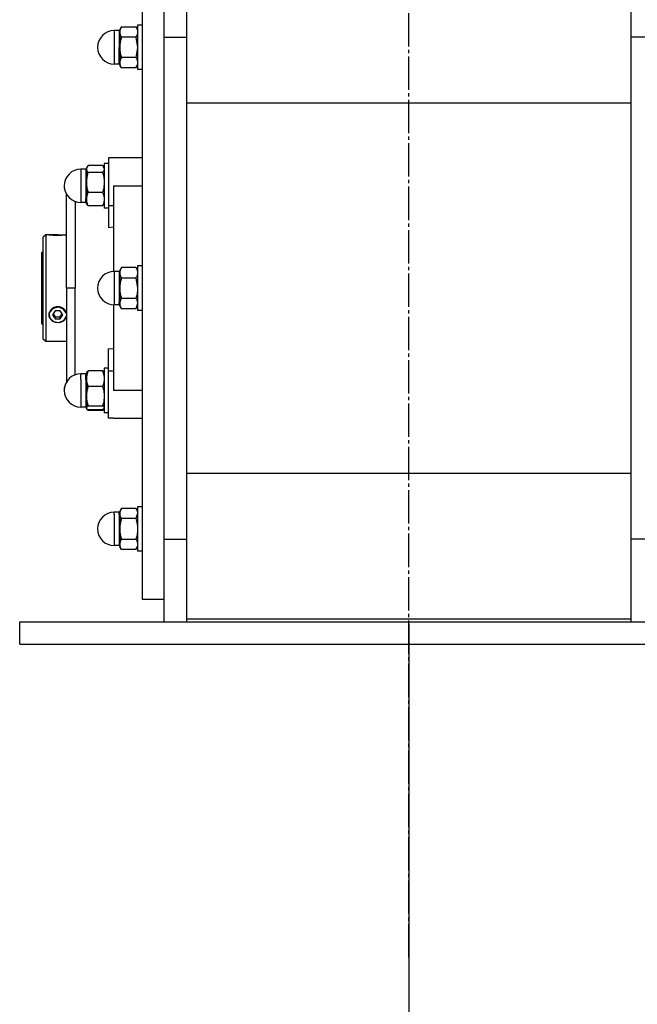
# Model space of a CAD drawing. Units: millimetres. Extents: x 0 to 32665, y -11 to 22275.
# Drawn here: x 16542 to 16819, y 14881 to 15324 of the extents above; entities that cross this region are included whole.
import ezdxf

# ---------------------------------------------------------------- set-up
doc = ezdxf.new("R2010")
doc.units = ezdxf.units.MM
doc.linetypes.add('K5LT_AXLED', pattern=[19.5, 15, -1.5, 1.5, -1.5])
doc.linetypes.add('K5LT_THIN', pattern=[0])
for name, color, linetype, true_color in [('DIM', 6, 'Continuous', 0xff00ff), ('OSI', 2, 'Continuous', 0xffff00), ('R', 1, 'Continuous', 0xff0000), ('WELDING', 7, 'Continuous', 0xffffff)]:
    doc.layers.add(name, color=color, linetype=linetype, true_color=true_color)

msp = doc.modelspace()

# ---------------------------------------------------------------- linework, layer by layer
at = {"layer": 'DIM', "color": 7, "linetype": 'K5LT_THIN', "lineweight": 30}
msp.add_line((16716.77, 15052.06), (16716.77, 13136.8), dxfattribs=at)
at = {"layer": 'OSI', "color": 30, "linetype": 'K5LT_AXLED', "lineweight": 30, "true_color": 0xff8000}
msp.add_line((16716.77, 14902.06), (16716.77, 16176.28), dxfattribs=at)
at = {"layer": 'R', "color": 7, "linetype": 'K5LT_THIN', "lineweight": 30}
for p, q in [((16606.77, 15315.76), (16606.77, 15352.94)), ((16616.77, 15351.68), (16616.77, 15313.92)), ((16816.77, 15313.92), (16816.77, 15351.68)), ((16596.77, 15342.94), (16596.77, 15062.94)), ((16587.49, 15320.43), (16586.77, 15319.19)), ((16587.49, 15320.43), (16586.77, 15319.19)), ((16587.49, 15320.43), (16594.06, 15320.43)), ((16594.06, 15320.43), (16594.77, 15319.19)), ((16594.06, 15320.43), (16594.77, 15319.19)), ((16594.77, 15321.19), (16594.77, 15301.19)), ((16596.77, 15321.19), (16594.77, 15321.19)), ((16596.77, 15321.19), (16594.77, 15321.19)), ((16584.27, 15318.69), (16584.27, 15303.69)), ((16586.52, 15318.69), (16584.27, 15318.69)), ((16586.52, 15318.69), (16584.27, 15318.69)), ((16586.52, 15318.69), (16586.52, 15311.19)), ((16586.77, 15319.19), (16586.77, 15318.12)), ((16586.77, 15318.12), (16586.77, 15311.19)), ((16594.06, 15315.81), (16587.49, 15315.81)), ((16606.77, 15315.76), (16616.77, 15315.76)), ((16606.77, 15090.11), (16606.77, 15315.76)), ((16606.77, 15090.11), (16606.77, 15315.76)), ((16616.77, 15313.92), (16616.77, 15091.95)), ((16826.77, 15315.76), (16816.77, 15315.76)), ((16816.77, 15091.95), (16816.77, 15313.92)), ((16586.52, 15303.69), (16586.52, 15311.19)), ((16586.77, 15311.19), (16586.77, 15304.26)), ((16586.52, 15303.69), (16584.27, 15303.69)), ((16586.52, 15303.69), (16584.27, 15303.69)), ((16586.77, 15304.26), (16586.77, 15303.19)), ((16587.49, 15301.95), (16586.77, 15303.19)), ((16587.49, 15301.95), (16586.77, 15303.19)), ((16594.06, 15306.57), (16587.49, 15306.57)), ((16594.06, 15301.95), (16594.77, 15303.19)), ((16594.06, 15301.95), (16594.77, 15303.19)), ((16594.06, 15301.95), (16587.49, 15301.95)), ((16596.77, 15301.19), (16594.77, 15301.19)), ((16596.77, 15301.19), (16594.77, 15301.19)), ((16616.77, 15286.28), (16816.77, 15286.28)), ((16579.77, 15258.94), (16579.77, 15238.94)), ((16581.77, 15258.94), (16579.77, 15258.94)), ((16581.77, 15258.94), (16579.77, 15258.94)), ((16584.02, 15261.44), (16581.77, 15261.44)), ((16581.77, 15261.44), (16581.77, 15240.1)), ((16596.77, 15261.44), (16584.02, 15261.44)), ((16571.52, 15256.44), (16569.27, 15256.44)), ((16569.27, 15256.44), (16569.27, 15241.44)), ((16571.52, 15256.44), (16569.27, 15256.44)), ((16571.52, 15256.44), (16571.52, 15243.3)), ((16572.03, 15257.38), (16571.77, 15256.94)), ((16571.86, 15257.09), (16571.77, 15256.94)), ((16571.77, 15256.94), (16571.77, 15256.51)), ((16571.77, 15256.51), (16571.77, 15250.5)), ((16579.06, 15258), (16572.49, 15258)), ((16572.49, 15255.03), (16579.06, 15255.03)), ((16579.51, 15257.38), (16579.77, 15256.94)), ((16579.68, 15257.09), (16579.77, 15256.94)), ((16571.77, 15250.5), (16571.77, 15242.92)), ((16562.77, 15202.94), (16562.77, 15245.19)), ((16579.06, 15245.97), (16572.49, 15245.97)), ((16584.02, 15248.94), (16596.77, 15248.94)), ((16584.02, 15248.94), (16584.02, 15210.43)), ((16571.52, 15241.44), (16569.27, 15241.44)), ((16571.52, 15241.44), (16571.52, 15243.3)), ((16571.77, 15242.92), (16571.77, 15240.94)), ((16572.03, 15240.49), (16571.77, 15240.94)), ((16579.51, 15240.49), (16579.77, 15240.94)), ((16579.06, 15239.88), (16572.49, 15239.88)), ((16581.77, 15238.94), (16579.77, 15238.94)), ((16581.77, 15240.1), (16584.02, 15240.1)), ((16581.77, 15240.1), (16581.77, 15230.23)), ((16581.77, 15230.23), (16584.02, 15230.44)), ((16553.47, 15226.94), (16552.37, 15225.84)), ((16552.37, 15202.94), (16552.37, 15225.84)), ((16554.83, 15226.94), (16553.47, 15226.94)), ((16553.47, 15226.94), (16553.47, 15202.94)), ((16554.9, 15226.93), (16554.91, 15226.94)), ((16554.91, 15226.94), (16558.87, 15226.94)), ((16558.87, 15226.89), (16555.13, 15226.89)), ((16558.87, 15226.94), (16562.77, 15226.94)), ((16558.87, 15226.89), (16562.62, 15226.89)), ((16552.37, 15219.54), (16551.77, 15218.94)), ((16551.77, 15186.94), (16551.77, 15218.94)), ((16584.27, 15210.44), (16584.27, 15195.44)), ((16586.52, 15210.44), (16584.27, 15210.44)), ((16586.52, 15210.44), (16586.52, 15196.44)), ((16587.49, 15212.17), (16586.77, 15210.94)), ((16586.77, 15210.94), (16586.77, 15209.86)), ((16586.77, 15209.86), (16586.77, 15202.94)), ((16594.06, 15212.17), (16587.49, 15212.17)), ((16594.06, 15212.17), (16594.77, 15210.94)), ((16594.77, 15212.94), (16594.77, 15192.94)), ((16596.77, 15212.94), (16594.77, 15212.94)), ((16587.49, 15207.55), (16594.06, 15207.55)), ((16552.37, 15180.04), (16552.37, 15202.94)), ((16553.47, 15202.94), (16553.47, 15178.94)), ((16566.77, 15202.94), (16562.77, 15202.94)), ((16562.77, 15202.94), (16562.77, 15160.3)), ((16586.77, 15202.94), (16586.77, 15196.01)), ((16586.52, 15195.44), (16586.52, 15196.44)), ((16594.06, 15198.32), (16587.49, 15198.32)), ((16556.45, 15193.65), (16555.04, 15191.8)), ((16558.87, 15194.36), (16556.45, 15193.65)), ((16557.72, 15192.67), (16556.56, 15190.94)), ((16560.03, 15192.67), (16557.72, 15192.67)), ((16559.19, 15194.35), (16558.87, 15194.36)), ((16561.54, 15193.47), (16559.19, 15194.35)), ((16561.18, 15190.94), (16560.03, 15192.67)), ((16562.77, 15191.52), (16561.54, 15193.47)), ((16562.62, 15192.17), (16562.77, 15191.73)), ((16584.02, 15195.44), (16584.02, 15156.94)), ((16586.52, 15195.44), (16584.27, 15195.44)), ((16586.77, 15196.01), (16586.77, 15194.94)), ((16587.49, 15193.7), (16586.77, 15194.94)), ((16594.06, 15193.7), (16587.49, 15193.7)), ((16594.06, 15193.7), (16594.77, 15194.94)), ((16596.77, 15192.94), (16594.77, 15192.94)), ((16555.04, 15191.8), (16555.23, 15189.59)), ((16555.23, 15189.59), (16556.94, 15187.94)), ((16556.56, 15190.94), (16557.72, 15189.2)), ((16556.83, 15191.34), (16557.72, 15190.02)), ((16556.94, 15187.94), (16559.46, 15187.55)), ((16557.72, 15189.2), (16557.72, 15190.02)), ((16557.72, 15190.02), (16560.03, 15190.02)), ((16557.72, 15189.2), (16560.03, 15189.2)), ((16559.46, 15187.55), (16561.73, 15188.57)), ((16560.03, 15190.02), (16560.91, 15191.34)), ((16560.03, 15189.2), (16561.18, 15190.94)), ((16560.03, 15189.2), (16560.03, 15190.02)), ((16561.73, 15188.57), (16562.77, 15190.35)), ((16562.77, 15190.19), (16562.62, 15189.74)), ((16552.37, 15186.34), (16551.77, 15186.94)), ((16553.47, 15178.94), (16552.37, 15180.04)), ((16562.77, 15178.94), (16553.47, 15178.94)), ((16581.77, 15165.77), (16581.77, 15175.64)), ((16584.02, 15175.43), (16581.77, 15175.64)), ((16579.06, 15165.68), (16572.49, 15165.68)), ((16581.77, 15166.94), (16579.77, 15166.94)), ((16579.77, 15166.94), (16579.77, 15156.94)), ((16581.77, 15144.44), (16581.77, 15165.77)), ((16581.77, 15165.77), (16584.02, 15165.77)), ((16571.52, 15164.44), (16569.27, 15164.44)), ((16569.27, 15161.88), (16569.27, 15164.44)), ((16569.27, 15161.88), (16569.27, 15149.44)), ((16571.52, 15161.88), (16571.52, 15164.44)), ((16571.52, 15161.88), (16571.52, 15149.44)), ((16571.86, 15165.09), (16571.77, 15164.94)), ((16571.77, 15164.94), (16571.77, 15162.21)), ((16571.77, 15162.21), (16571.77, 15154.37)), ((16579.68, 15165.09), (16579.77, 15164.94)), ((16579.06, 15158.74), (16572.49, 15158.74)), ((16579.77, 15156.94), (16579.77, 15146.94)), ((16596.77, 15156.94), (16584.02, 15156.94)), ((16571.77, 15154.37), (16571.77, 15149.09)), ((16571.52, 15149.44), (16569.27, 15149.44)), ((16571.52, 15149.44), (16569.27, 15149.44)), ((16571.77, 15149.09), (16571.77, 15148.94)), ((16571.86, 15148.78), (16571.77, 15148.94)), ((16571.86, 15148.78), (16571.77, 15148.94)), ((16572.03, 15148.49), (16571.86, 15148.78)), ((16572.49, 15149.99), (16579.06, 15149.99)), ((16579.06, 15148.19), (16572.49, 15148.19)), ((16579.06, 15147.88), (16572.49, 15147.88)), ((16579.51, 15148.49), (16579.68, 15148.78)), ((16579.68, 15148.78), (16579.77, 15148.94)), ((16579.68, 15148.78), (16579.77, 15148.94)), ((16581.77, 15146.94), (16579.77, 15146.94)), ((16581.77, 15146.94), (16579.77, 15146.94)), ((16584.02, 15144.44), (16581.77, 15144.44)), ((16584.02, 15144.44), (16596.77, 15144.44)), ((16816.77, 15119.59), (16616.77, 15119.59)), ((16587.49, 15103.92), (16586.77, 15102.68)), ((16587.49, 15103.92), (16586.77, 15102.68)), ((16594.06, 15103.92), (16587.49, 15103.92)), ((16594.06, 15103.92), (16594.77, 15102.68)), ((16594.06, 15103.92), (16594.77, 15102.68)), ((16596.77, 15104.68), (16594.77, 15104.68)), ((16596.77, 15104.68), (16594.77, 15104.68)), ((16594.77, 15104.68), (16594.77, 15103.34)), ((16586.52, 15102.18), (16584.27, 15102.18)), ((16584.27, 15101.18), (16584.27, 15102.18)), ((16586.52, 15102.18), (16584.27, 15102.18)), ((16584.27, 15101.18), (16584.27, 15087.18)), ((16586.52, 15101.18), (16586.52, 15102.18)), ((16586.52, 15101.18), (16586.52, 15087.18)), ((16586.77, 15102.68), (16586.77, 15101.61)), ((16586.77, 15101.61), (16586.77, 15094.68)), ((16594.06, 15099.3), (16587.49, 15099.3)), ((16594.77, 15103.34), (16594.77, 15084.68)), ((16586.77, 15094.68), (16586.77, 15087.75)), ((16616.77, 15091.95), (16616.77, 15054.19)), ((16816.77, 15054.19), (16816.77, 15091.95)), ((16586.52, 15087.18), (16584.27, 15087.18)), ((16586.52, 15087.18), (16584.27, 15087.18)), ((16586.77, 15087.75), (16586.77, 15086.68)), ((16587.49, 15085.44), (16586.77, 15086.68)), ((16587.49, 15085.44), (16586.77, 15086.68)), ((16587.49, 15090.06), (16594.06, 15090.06)), ((16594.06, 15085.44), (16594.77, 15086.68)), ((16594.06, 15085.44), (16594.77, 15086.68)), ((16606.77, 15090.11), (16616.77, 15090.11)), ((16606.77, 15052.94), (16606.77, 15090.11)), ((16826.77, 15090.11), (16816.77, 15090.11)), ((16594.06, 15085.44), (16587.49, 15085.44)), ((16596.77, 15084.68), (16594.77, 15084.68)), ((16596.77, 15084.68), (16594.77, 15084.68)), ((16606.77, 15062.94), (16596.77, 15062.94)), ((16541.77, 15042.94), (16541.77, 15052.94)), ((16541.77, 15052.94), (16891.77, 15052.94)), ((16616.77, 15054.19), (16616.77, 15052.94)), ((16616.77, 15054.19), (16816.77, 15054.19)), ((16816.77, 15052.94), (16816.77, 15054.19)), ((16541.77, 15042.94), (16891.77, 15042.94))]:
    msp.add_line(p, q, dxfattribs=at)
for centre, radius, start, end in [((16584.27, 15311.19), 7.5, 90, 180), ((16584.27, 15311.19), 7.5, 90, 180), ((16586.52, 15318.94), 0.25, 270, 0), ((16586.52, 15318.94), 0.25, 337.5017, 0), ((16584.27, 15311.19), 7.5, 180, 270), ((16584.27, 15311.19), 7.5, 180, 270), ((16586.52, 15303.44), 0.25, 0, 90), ((16586.52, 15303.44), 0.25, 0, 15.709), ((16569.27, 15248.94), 7.5, 90, 180), ((16569.27, 15248.94), 7.5, 90, 180), ((16571.52, 15256.69), 0.25, 270, 0), ((16571.52, 15256.69), 0.25, 337.5017, 0), ((16569.27, 15248.94), 7.5, 180, 209.9264), ((16569.27, 15248.94), 7.5, 180, 270), ((16571.52, 15241.19), 0.25, 0, 90), ((16584.27, 15202.94), 7.5, 90, 180), ((16586.52, 15210.69), 0.25, 270, 0), ((16584.27, 15202.94), 7.5, 180, 270), ((16586.52, 15195.19), 0.25, 0, 90), ((16569.27, 15156.94), 7.5, 90, 180), ((16571.52, 15164.69), 0.25, 270, 0), ((16569.27, 15156.94), 7.5, 150.0736, 180), ((16569.27, 15156.94), 7.5, 180, 270), ((16569.27, 15156.94), 7.5, 180, 270), ((16571.52, 15149.19), 0.25, 0, 90), ((16571.52, 15149.19), 0.25, 0, 90), ((16584.27, 15094.68), 7.5, 90, 180), ((16584.27, 15094.68), 7.5, 90, 180), ((16586.52, 15102.43), 0.25, 270, 0), ((16586.52, 15102.43), 0.25, 337.5017, 0), ((16584.27, 15094.68), 7.5, 180, 270), ((16584.27, 15094.68), 7.5, 180, 270), ((16586.52, 15086.93), 0.25, 0, 90), ((16586.52, 15086.93), 0.25, 0, 22.4983)]:
    msp.add_arc(centre, radius, start, end, dxfattribs=at)
for major_axis, start_param, end_param in [((-4, 0), 5.923874, 6.642497), ((-4, 0), 4.712389, 5.923874), ((4, 0), 0.359312, 1.570796), ((-4, 0), 0.359312, 2.782281)]:
    msp.add_ellipse((16558.87, 15190.96), major_axis=major_axis, ratio=0.866025, start_param=start_param, end_param=end_param, dxfattribs=at)
at = {"layer": 'WELDING', "color": 7, "linetype": 'K5LT_THIN', "lineweight": 30}
for p, q in [((16594.06, 15315.81), (16594.77, 15311.19)), ((16594.77, 15311.19), (16594.06, 15306.57)), ((16572.03, 15257.38), (16571.77, 15256.51)), ((16571.86, 15257.09), (16571.86, 15257.09)), ((16572.49, 15258), (16572.03, 15257.38)), ((16579.06, 15258), (16579.51, 15257.38)), ((16579.51, 15257.38), (16579.77, 15256.51)), ((16579.68, 15257.09), (16579.68, 15257.09)), ((16566.76, 15241.87), (16566.75, 15234.33)), ((16572.49, 15239.88), (16572.03, 15240.49)), ((16579.06, 15239.88), (16579.51, 15240.49)), ((16566.75, 15234.33), (16566.76, 15224.17)), ((16554.9, 15226.93), (16554.83, 15226.94)), ((16554.83, 15226.94), (16555.13, 15226.89)), ((16562.62, 15226.89), (16562.77, 15226.92)), ((16566.76, 15224.17), (16566.77, 15211.81)), ((16566.77, 15211.81), (16566.77, 15202.94)), ((16594.06, 15207.55), (16594.77, 15202.94)), ((16566.77, 15194), (16566.77, 15202.94)), ((16562.77, 15191.79), (16562.62, 15192.17)), ((16566.76, 15181.71), (16566.77, 15194)), ((16594.77, 15196.01), (16594.06, 15193.7)), ((16562.62, 15189.74), (16562.77, 15190.1)), ((16566.75, 15171.52), (16566.76, 15181.71)), ((16566.76, 15164), (16566.75, 15171.52)), ((16571.86, 15165.09), (16572.49, 15165.68)), ((16579.68, 15165.09), (16579.06, 15165.68)), ((16571.77, 15149.09), (16571.86, 15148.78)), ((16571.86, 15148.78), (16572.49, 15148.19)), ((16572.49, 15147.88), (16572.03, 15148.49)), ((16572.3, 15148.32), (16572.49, 15147.88)), ((16579.68, 15148.78), (16579.06, 15148.19)), ((16579.06, 15147.88), (16579.51, 15148.49)), ((16579.24, 15148.32), (16579.06, 15147.88)), ((16579.77, 15149.09), (16579.68, 15148.78)), ((16594.77, 15101.61), (16594.06, 15099.3))]:
    msp.add_line(p, q, dxfattribs=at)
for points, knots in [([(16587.49, 15320.43), (16587.35, 15320.2), (16587.16, 15319.83), (16586.98, 15319.36), (16586.88, 15319.01), (16586.82, 15318.72), (16586.78, 15318.42), (16586.77, 15318.22), (16586.77, 15318.12)], [0, 0, 0, 0, 2.718856, 4.405159, 5.545789, 6.696687, 7.846791, 9, 9, 9, 9]), ([(16594.06, 15320.43), (16594.19, 15320.2), (16594.38, 15319.83), (16594.56, 15319.36), (16594.66, 15319.01), (16594.72, 15318.72), (16594.76, 15318.42), (16594.77, 15318.22), (16594.77, 15318.12)], [0, 0, 0, 0, 2.717766, 4.403876, 5.544585, 6.695767, 7.846266, 9, 9, 9, 9]), ([(16586.77, 15318.12), (16586.77, 15318), (16586.78, 15317.78), (16586.83, 15317.45), (16586.9, 15317.14), (16587.02, 15316.75), (16587.21, 15316.31), (16587.39, 15315.97), (16587.49, 15315.81)], [0, 0, 0, 0, 1.290163, 2.55392, 3.778463, 4.9414, 7.083032, 9, 9, 9, 9]), ([(16594.77, 15318.12), (16594.77, 15318), (16594.76, 15317.78), (16594.71, 15317.45), (16594.64, 15317.14), (16594.52, 15316.75), (16594.33, 15316.31), (16594.15, 15315.97), (16594.06, 15315.81)], [0, 0, 0, 0, 1.288036, 2.550123, 3.773504, 4.93611, 7.079261, 9, 9, 9, 9]), ([(16587.49, 15315.81), (16587.38, 15315.44), (16587.18, 15314.7), (16587, 15313.76), (16586.88, 15312.98), (16586.82, 15312.39), (16586.78, 15311.79), (16586.77, 15311.39), (16586.77, 15311.19)], [0, 0, 0, 0, 2.16614, 4.404105, 5.544799, 6.695931, 7.846359, 9, 9, 9, 9]), ([(16586.77, 15311.19), (16586.77, 15310.96), (16586.78, 15310.52), (16586.83, 15309.86), (16586.9, 15309.24), (16587.02, 15308.46), (16587.21, 15307.58), (16587.39, 15306.89), (16587.49, 15306.57)], [0, 0, 0, 0, 1.288036, 2.550123, 3.773504, 4.93611, 7.079261, 9, 9, 9, 9]), ([(16587.49, 15306.57), (16587.35, 15306.34), (16587.16, 15305.97), (16586.98, 15305.5), (16586.88, 15305.16), (16586.82, 15304.86), (16586.78, 15304.56), (16586.77, 15304.36), (16586.77, 15304.26)], [0, 0, 0, 0, 2.718856, 4.405159, 5.545789, 6.696687, 7.846791, 9, 9, 9, 9]), ([(16586.77, 15304.26), (16586.77, 15304.15), (16586.78, 15303.93), (16586.83, 15303.6), (16586.9, 15303.28), (16587.02, 15302.9), (16587.21, 15302.45), (16587.39, 15302.11), (16587.49, 15301.95)], [0, 0, 0, 0, 1.288036, 2.550123, 3.773503, 4.936109, 7.07926, 9, 9, 9, 9]), ([(16594.06, 15306.57), (16594.19, 15306.34), (16594.38, 15305.97), (16594.56, 15305.5), (16594.66, 15305.16), (16594.72, 15304.86), (16594.76, 15304.56), (16594.77, 15304.36), (16594.77, 15304.26)], [0, 0, 0, 0, 2.717766, 4.403876, 5.544585, 6.695767, 7.846266, 9, 9, 9, 9]), ([(16594.77, 15304.26), (16594.77, 15304.15), (16594.76, 15303.93), (16594.71, 15303.6), (16594.64, 15303.28), (16594.52, 15302.9), (16594.33, 15302.45), (16594.15, 15302.11), (16594.06, 15301.95)], [0, 0, 0, 0, 1.288036, 2.550123, 3.773504, 4.93611, 7.079261, 9, 9, 9, 9]), ([(16571.77, 15256.51), (16571.77, 15256.44), (16571.78, 15256.3), (16571.83, 15256.09), (16571.9, 15255.88), (16572.04, 15255.61), (16572.23, 15255.32), (16572.42, 15255.1), (16572.49, 15255.03)], [0, 0, 0, 0, 1.290163, 2.55392, 3.778463, 4.9414, 7.584138, 9, 9, 9, 9]), ([(16572.49, 15255.03), (16572.38, 15254.67), (16572.18, 15253.94), (16572, 15253.02), (16571.88, 15252.26), (16571.82, 15251.68), (16571.78, 15251.09), (16571.77, 15250.7), (16571.77, 15250.5)], [0, 0, 0, 0, 2.166893, 4.405159, 5.545789, 6.696687, 7.846791, 9, 9, 9, 9]), ([(16579.77, 15256.51), (16579.77, 15256.44), (16579.76, 15256.3), (16579.71, 15256.09), (16579.64, 15255.88), (16579.5, 15255.61), (16579.31, 15255.32), (16579.12, 15255.1), (16579.06, 15255.03)], [0, 0, 0, 0, 1.288036, 2.550123, 3.773504, 4.93611, 7.581167, 9, 9, 9, 9]), ([(16579.06, 15255.03), (16579.16, 15254.67), (16579.36, 15253.94), (16579.55, 15253.02), (16579.66, 15252.26), (16579.72, 15251.68), (16579.76, 15251.09), (16579.77, 15250.7), (16579.77, 15250.5)], [0, 0, 0, 0, 2.165977, 4.403876, 5.544585, 6.695767, 7.846266, 9, 9, 9, 9]), ([(16571.77, 15250.5), (16571.77, 15250.28), (16571.78, 15249.84), (16571.83, 15249.2), (16571.9, 15248.58), (16572.02, 15247.82), (16572.21, 15246.95), (16572.39, 15246.28), (16572.49, 15245.97)], [0, 0, 0, 0, 1.290163, 2.55392, 3.778463, 4.9414, 7.083032, 9, 9, 9, 9]), ([(16579.77, 15250.5), (16579.77, 15250.28), (16579.76, 15249.84), (16579.71, 15249.2), (16579.64, 15248.58), (16579.52, 15247.82), (16579.33, 15246.95), (16579.15, 15246.28), (16579.06, 15245.97)], [0, 0, 0, 0, 1.288036, 2.550123, 3.773504, 4.93611, 7.079261, 9, 9, 9, 9]), ([(16572.49, 15245.97), (16572.38, 15245.73), (16572.18, 15245.24), (16572, 15244.62), (16571.88, 15244.11), (16571.82, 15243.72), (16571.78, 15243.32), (16571.77, 15243.06), (16571.77, 15242.92)], [0, 0, 0, 0, 2.16614, 4.404105, 5.544799, 6.695931, 7.846359, 9, 9, 9, 9]), ([(16579.06, 15245.97), (16579.16, 15245.73), (16579.36, 15245.24), (16579.55, 15244.62), (16579.66, 15244.11), (16579.72, 15243.72), (16579.76, 15243.32), (16579.77, 15243.06), (16579.77, 15242.92)], [0, 0, 0, 0, 2.165977, 4.403876, 5.544585, 6.695767, 7.846266, 9, 9, 9, 9]), ([(16571.77, 15242.92), (16571.77, 15242.77), (16571.78, 15242.48), (16571.83, 15242.05), (16571.9, 15241.63), (16572.02, 15241.12), (16572.21, 15240.54), (16572.39, 15240.09), (16572.49, 15239.88)], [0, 0, 0, 0, 1.288036, 2.550123, 3.773504, 4.93611, 7.079261, 9, 9, 9, 9]), ([(16579.77, 15242.92), (16579.77, 15242.77), (16579.76, 15242.48), (16579.71, 15242.05), (16579.64, 15241.63), (16579.52, 15241.12), (16579.33, 15240.54), (16579.15, 15240.09), (16579.06, 15239.88)], [0, 0, 0, 0, 1.288036, 2.550123, 3.773504, 4.93611, 7.079261, 9, 9, 9, 9]), ([(16562.62, 15226.89), (16562.55, 15226.88), (16562.41, 15226.86), (16562.16, 15226.83), (16561.87, 15226.79), (16561.55, 15226.75), (16561.17, 15226.71), (16560.73, 15226.67), (16560.24, 15226.64), (16559.77, 15226.62), (16559.31, 15226.6), (16558.86, 15226.6), (16558.39, 15226.6), (16557.87, 15226.62), (16557.32, 15226.65), (16556.74, 15226.69), (16556.24, 15226.74), (16555.79, 15226.8), (16555.41, 15226.85), (16555.21, 15226.88), (16555.13, 15226.89)], [0, 0, 0, 0, 1.195797, 2.152485, 3.178338, 4.149708, 5.164255, 6.33367, 7.515254, 8.640878, 9.497978, 10.539333, 11.559112, 12.530682, 13.921196, 15.335547, 16.750059, 17.961773, 19.479605, 21, 21, 21, 21]), ([(16587.49, 15212.17), (16587.35, 15211.94), (16587.16, 15211.57), (16586.98, 15211.1), (16586.88, 15210.76), (16586.82, 15210.46), (16586.78, 15210.17), (16586.77, 15209.96), (16586.77, 15209.86)], [0, 0, 0, 0, 2.718856, 4.405159, 5.545789, 6.696687, 7.846791, 9, 9, 9, 9]), ([(16586.77, 15209.86), (16586.77, 15209.75), (16586.78, 15209.53), (16586.83, 15209.2), (16586.9, 15208.89), (16587.02, 15208.5), (16587.21, 15208.06), (16587.39, 15207.71), (16587.49, 15207.55)], [0, 0, 0, 0, 1.290163, 2.55392, 3.778463, 4.9414, 7.083032, 9, 9, 9, 9]), ([(16594.06, 15212.17), (16594.19, 15211.94), (16594.38, 15211.57), (16594.56, 15211.1), (16594.66, 15210.76), (16594.72, 15210.47), (16594.76, 15210.17), (16594.77, 15209.96), (16594.77, 15209.86)], [0, 0, 0, 0, 2.717766, 4.403876, 5.544585, 6.695767, 7.846266, 9, 9, 9, 9]), ([(16594.77, 15209.86), (16594.77, 15209.75), (16594.76, 15209.53), (16594.71, 15209.2), (16594.64, 15208.89), (16594.52, 15208.5), (16594.33, 15208.06), (16594.15, 15207.72), (16594.06, 15207.55)], [0, 0, 0, 0, 1.288036, 2.550123, 3.773504, 4.93611, 7.079261, 9, 9, 9, 9]), ([(16587.49, 15207.55), (16587.38, 15207.19), (16587.18, 15206.45), (16587, 15205.51), (16586.88, 15204.73), (16586.82, 15204.14), (16586.78, 15203.54), (16586.77, 15203.14), (16586.77, 15202.94)], [0, 0, 0, 0, 2.166893, 4.405159, 5.545789, 6.696687, 7.846791, 9, 9, 9, 9]), ([(16586.77, 15202.94), (16586.77, 15202.71), (16586.78, 15202.26), (16586.83, 15201.61), (16586.9, 15200.98), (16587.02, 15200.21), (16587.21, 15199.32), (16587.39, 15198.64), (16587.49, 15198.32)], [0, 0, 0, 0, 1.290163, 2.55392, 3.778463, 4.9414, 7.083032, 9, 9, 9, 9]), ([(16594.77, 15202.94), (16594.77, 15202.71), (16594.76, 15202.26), (16594.71, 15201.61), (16594.64, 15200.98), (16594.52, 15200.21), (16594.33, 15199.32), (16594.15, 15198.64), (16594.06, 15198.32)], [0, 0, 0, 0, 1.288036, 2.550123, 3.773504, 4.93611, 7.079261, 9, 9, 9, 9]), ([(16587.49, 15198.32), (16587.35, 15198.09), (16587.16, 15197.72), (16586.98, 15197.25), (16586.88, 15196.91), (16586.82, 15196.61), (16586.78, 15196.31), (16586.77, 15196.11), (16586.77, 15196.01)], [0, 0, 0, 0, 2.71796, 4.404105, 5.544799, 6.695931, 7.846359, 9, 9, 9, 9]), ([(16594.06, 15198.32), (16594.19, 15198.09), (16594.38, 15197.72), (16594.56, 15197.25), (16594.66, 15196.91), (16594.72, 15196.61), (16594.76, 15196.31), (16594.77, 15196.11), (16594.77, 15196.01)], [0, 0, 0, 0, 2.717766, 4.403876, 5.544585, 6.695767, 7.846266, 9, 9, 9, 9]), ([(16555.13, 15192.17), (16555.06, 15192.03), (16554.95, 15191.75), (16554.85, 15191.33), (16554.82, 15190.92), (16554.85, 15190.51), (16554.95, 15190.11), (16555.07, 15189.85), (16555.13, 15189.74)], [0, 0, 0, 0, 1.590129, 3.123878, 4.579654, 5.93981, 7.623121, 9, 9, 9, 9]), ([(16562.62, 15192.17), (16562.55, 15192.33), (16562.41, 15192.6), (16562.16, 15192.98), (16561.87, 15193.31), (16561.55, 15193.61), (16561.17, 15193.89), (16560.73, 15194.15), (16560.28, 15194.33), (16559.88, 15194.45), (16559.49, 15194.53), (16559.13, 15194.57), (16558.74, 15194.57), (16558.34, 15194.54), (16557.87, 15194.46), (16557.41, 15194.31), (16556.97, 15194.12), (16556.54, 15193.87), (16556.12, 15193.56), (16555.73, 15193.17), (16555.39, 15192.71), (16555.2, 15192.36), (16555.13, 15192.17)], [0, 0, 0, 0, 1.30969, 2.357494, 3.48105, 4.544932, 5.656103, 6.936559, 8.226798, 9.110921, 9.940751, 11.042889, 11.707485, 12.704114, 13.880165, 15.057934, 16.184473, 17.2974, 18.664945, 20.001618, 21.410633, 23, 23, 23, 23]), ([(16586.77, 15196.01), (16586.77, 15195.89), (16586.78, 15195.67), (16586.83, 15195.34), (16586.9, 15195.03), (16587.02, 15194.64), (16587.21, 15194.2), (16587.39, 15193.86), (16587.49, 15193.7)], [0, 0, 0, 0, 1.288036, 2.550123, 3.773504, 4.93611, 7.079261, 9, 9, 9, 9]), ([(16572.49, 15165.68), (16572.38, 15165.41), (16572.18, 15164.85), (16572, 15164.14), (16571.88, 15163.56), (16571.82, 15163.12), (16571.78, 15162.67), (16571.77, 15162.36), (16571.77, 15162.21)], [0, 0, 0, 0, 2.166874, 4.405132, 5.545763, 6.696667, 7.84678, 9, 9, 9, 9]), ([(16579.06, 15165.68), (16579.16, 15165.41), (16579.36, 15164.85), (16579.55, 15164.15), (16579.66, 15163.56), (16579.72, 15163.12), (16579.76, 15162.67), (16579.77, 15162.36), (16579.77, 15162.21)], [0, 0, 0, 0, 2.165977, 4.403876, 5.544585, 6.695767, 7.846266, 9, 9, 9, 9]), ([(16571.77, 15162.21), (16571.77, 15162.04), (16571.78, 15161.71), (16571.83, 15161.21), (16571.9, 15160.74), (16572.02, 15160.16), (16572.21, 15159.49), (16572.39, 15158.98), (16572.49, 15158.74)], [0, 0, 0, 0, 1.290161, 2.553916, 3.778458, 4.941395, 7.083028, 9, 9, 9, 9]), ([(16579.77, 15162.21), (16579.77, 15162.04), (16579.76, 15161.71), (16579.71, 15161.22), (16579.64, 15160.74), (16579.52, 15160.16), (16579.33, 15159.5), (16579.15, 15158.98), (16579.06, 15158.74)], [0, 0, 0, 0, 1.288036, 2.550123, 3.773504, 4.93611, 7.079261, 9, 9, 9, 9]), ([(16572.49, 15158.74), (16572.38, 15158.4), (16572.18, 15157.69), (16572, 15156.8), (16571.88, 15156.07), (16571.82, 15155.5), (16571.78, 15154.94), (16571.77, 15154.56), (16571.77, 15154.37)], [0, 0, 0, 0, 2.166893, 4.405159, 5.545789, 6.696687, 7.846791, 9, 9, 9, 9]), ([(16579.06, 15158.74), (16579.16, 15158.4), (16579.36, 15157.69), (16579.55, 15156.8), (16579.66, 15156.07), (16579.72, 15155.51), (16579.76, 15154.94), (16579.77, 15154.56), (16579.77, 15154.37)], [0, 0, 0, 0, 2.165977, 4.403876, 5.544585, 6.695767, 7.846266, 9, 9, 9, 9]), ([(16571.77, 15154.37), (16571.77, 15154.15), (16571.78, 15153.73), (16571.83, 15153.11), (16571.9, 15152.51), (16572.02, 15151.78), (16572.21, 15150.94), (16572.39, 15150.3), (16572.49, 15149.99)], [0, 0, 0, 0, 1.290163, 2.55392, 3.778463, 4.9414, 7.083032, 9, 9, 9, 9]), ([(16579.77, 15154.37), (16579.77, 15154.15), (16579.76, 15153.73), (16579.71, 15153.11), (16579.64, 15152.52), (16579.52, 15151.78), (16579.33, 15150.94), (16579.15, 15150.3), (16579.06, 15149.99)], [0, 0, 0, 0, 1.288036, 2.550123, 3.773504, 4.93611, 7.079261, 9, 9, 9, 9]), ([(16572.49, 15149.99), (16572.33, 15149.88), (16572.14, 15149.74), (16571.97, 15149.55), (16571.88, 15149.44), (16571.82, 15149.32), (16571.78, 15149.21), (16571.77, 15149.13), (16571.77, 15149.09)], [0, 0, 0, 0, 3.276478, 4.405159, 5.545789, 6.696687, 7.846791, 9, 9, 9, 9]), ([(16579.06, 15149.99), (16579.21, 15149.88), (16579.4, 15149.74), (16579.57, 15149.55), (16579.66, 15149.44), (16579.72, 15149.32), (16579.76, 15149.21), (16579.77, 15149.13), (16579.77, 15149.09)], [0, 0, 0, 0, 3.27528, 4.403876, 5.544585, 6.695767, 7.846266, 9, 9, 9, 9]), ([(16587.49, 15103.92), (16587.35, 15103.69), (16587.16, 15103.32), (16586.98, 15102.85), (16586.88, 15102.51), (16586.82, 15102.21), (16586.78, 15101.91), (16586.77, 15101.71), (16586.77, 15101.61)], [0, 0, 0, 0, 2.718832, 4.405132, 5.545763, 6.696667, 7.84678, 9, 9, 9, 9]), ([(16594.06, 15103.92), (16594.19, 15103.69), (16594.38, 15103.32), (16594.56, 15102.85), (16594.66, 15102.51), (16594.72, 15102.21), (16594.76, 15101.91), (16594.77, 15101.71), (16594.77, 15101.61)], [0, 0, 0, 0, 2.717766, 4.403876, 5.544585, 6.695767, 7.846266, 9, 9, 9, 9]), ([(16586.77, 15101.61), (16586.77, 15101.5), (16586.78, 15101.27), (16586.83, 15100.95), (16586.9, 15100.63), (16587.02, 15100.25), (16587.21, 15099.8), (16587.39, 15099.46), (16587.49, 15099.3)], [0, 0, 0, 0, 1.290161, 2.553916, 3.778458, 4.941395, 7.083028, 9, 9, 9, 9]), ([(16587.49, 15099.3), (16587.38, 15098.94), (16587.18, 15098.2), (16587, 15097.25), (16586.88, 15096.48), (16586.82, 15095.88), (16586.78, 15095.29), (16586.77, 15094.88), (16586.77, 15094.68)], [0, 0, 0, 0, 2.166893, 4.405159, 5.545789, 6.696687, 7.846791, 9, 9, 9, 9]), ([(16594.06, 15099.3), (16594.16, 15098.94), (16594.36, 15098.2), (16594.55, 15097.25), (16594.66, 15096.48), (16594.72, 15095.89), (16594.76, 15095.29), (16594.77, 15094.88), (16594.77, 15094.68)], [0, 0, 0, 0, 2.165977, 4.403876, 5.544585, 6.695767, 7.846266, 9, 9, 9, 9]), ([(16586.77, 15094.68), (16586.77, 15094.46), (16586.78, 15094.01), (16586.83, 15093.36), (16586.9, 15092.73), (16587.02, 15091.95), (16587.21, 15091.07), (16587.39, 15090.38), (16587.49, 15090.06)], [0, 0, 0, 0, 1.290163, 2.55392, 3.778463, 4.9414, 7.083032, 9, 9, 9, 9]), ([(16594.77, 15094.68), (16594.77, 15094.46), (16594.76, 15094.01), (16594.71, 15093.36), (16594.64, 15092.73), (16594.52, 15091.95), (16594.33, 15091.07), (16594.15, 15090.39), (16594.06, 15090.06)], [0, 0, 0, 0, 1.288036, 2.550123, 3.773504, 4.93611, 7.079261, 9, 9, 9, 9]), ([(16587.49, 15090.06), (16587.35, 15089.84), (16587.16, 15089.46), (16586.98, 15088.99), (16586.88, 15088.65), (16586.82, 15088.36), (16586.78, 15088.06), (16586.77, 15087.85), (16586.77, 15087.75)], [0, 0, 0, 0, 2.718856, 4.405159, 5.545789, 6.696687, 7.846791, 9, 9, 9, 9]), ([(16586.77, 15087.75), (16586.77, 15087.64), (16586.78, 15087.42), (16586.83, 15087.09), (16586.9, 15086.78), (16587.02, 15086.39), (16587.21, 15085.95), (16587.39, 15085.61), (16587.49, 15085.44)], [0, 0, 0, 0, 1.290163, 2.55392, 3.778463, 4.9414, 7.083032, 9, 9, 9, 9]), ([(16594.06, 15090.06), (16594.19, 15089.84), (16594.38, 15089.46), (16594.56, 15088.99), (16594.66, 15088.65), (16594.72, 15088.36), (16594.76, 15088.06), (16594.77, 15087.85), (16594.77, 15087.75)], [0, 0, 0, 0, 2.717766, 4.403876, 5.544585, 6.695767, 7.846266, 9, 9, 9, 9]), ([(16594.77, 15087.75), (16594.77, 15087.64), (16594.76, 15087.42), (16594.71, 15087.09), (16594.64, 15086.78), (16594.52, 15086.39), (16594.33, 15085.95), (16594.15, 15085.61), (16594.06, 15085.44)], [0, 0, 0, 0, 1.288036, 2.550123, 3.773504, 4.93611, 7.079261, 9, 9, 9, 9])]:
    msp.add_open_spline(points, degree=3, knots=knots, dxfattribs=at)

doc.saveas('drawing.dxf')
